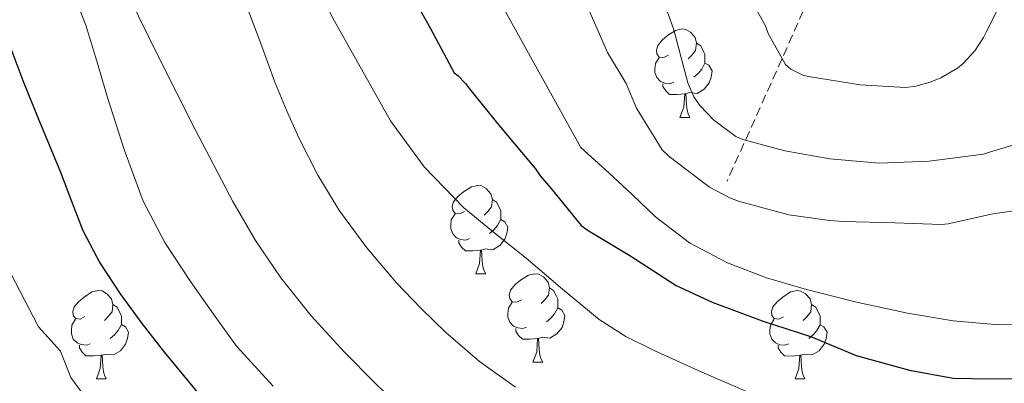
# Model space of a CAD drawing. Units: metres. Extents: x 589235 to 593729, y 4749440 to 4752469.
# Drawn here: x 590615 to 590727, y 4750131 to 4750172 of the extents above; entities that cross this region are included whole.
import ezdxf

# ---------------------------------------------------------------- set-up
doc = ezdxf.new("R2010")
doc.units = ezdxf.units.M
doc.header["$MEASUREMENT"] = 0
doc.linetypes.add('TRAZOSX2', pattern=[1.5, 1, -0.5])
for name, color, linetype, lineweight in [('Level 11', 142, 'Continuous', 13), ('Level 36', 19, 'Continuous', 40), ('Level 4', 36, 'Continuous', 30), ('Level 5', 36, 'Continuous', 0)]:
    doc.layers.add(name, color=color, linetype=linetype, lineweight=lineweight)

msp = doc.modelspace()

# ---------------------------------------------------------------- linework, layer by layer
at = {"layer": 'Level 11', "color": 142, "linetype": 'TRAZOSX2', "lineweight": 13}
msp.add_polyline3d([(590871.51, 4750376.5, 530.83), (590864.45, 4750366.51, 533.14), (590839.89, 4750344.77, 539.24), (590797.53, 4750323.88, 546.02), (590773.36, 4750307.31, 549.82), (590759.89, 4750290.16, 554.04), (590746.06, 4750252.31, 557.86), (590718.1, 4750204.71, 567.62), (590701.73, 4750167.7, 580.04), (590695.51, 4750153.86, 588.83)], dxfattribs=at)
at = {"layer": 'Level 36', "color": 92, "linetype": 'Continuous', "lineweight": 0}
for points in [[(590688.86, 4750168.15, 0.01), (590688.33, 4750167.89, 0.01), (590687.8, 4750167.94, 0.01), (590687.54, 4750168.31, 0.01), (590687.48, 4750168.74, 0.01), (590687.64, 4750169.26, 0.01), (590688.12, 4750169.85, 0.01), (590688.76, 4750170.38, 0.01), (590689.66, 4750170.97, 0.01), (590690.4, 4750171.13, 0.01), (590690.83, 4750171.07, 0.01), (590691.36, 4750170.76, 0.01), (590691.89, 4750170.17, 0.01), (590692.05, 4750169.53, 0.01), (590691.94, 4750168.68, 0.01), (590691.51, 4750168.15, 0.01), (590691.09, 4750167.73, 0.01)], [(590692.05, 4750169.53, 0.01), (590692.52, 4750169.22, 0.01), (590692.84, 4750168.58, 0.01), (590693, 4750168.26, 0.01), (590693, 4750167.68, 0.01), (590693, 4750167.25, 0.01), (590692.63, 4750166.56, 0.01), (590692.21, 4750166.08, 0.01), (590691.73, 4750165.66, 0.01)], [(590689.45, 4750165.07, 0.01), (590689.02, 4750164.91, 0.01), (590688.44, 4750164.97, 0.01), (590687.96, 4750165.18, 0.01), (590687.54, 4750165.61, 0.01), (590687.32, 4750166.19, 0.01), (590687.32, 4750166.61, 0.01), (590687.38, 4750167.2, 0.01), (590687.8, 4750167.89, 0.01)], [(590693, 4750167.25, 0.01), (590693.45, 4750167, 0.01), (590693.8, 4750166.39, 0.01), (590693.69, 4750165.66, 0.01), (590693.48, 4750165.02, 0.01), (590692.89, 4750164.28, 0.01), (590692.1, 4750163.8, 0.01), (590691.25, 4750163.91, 0.01), (590690.82, 4750163.78, 0.01)], [(590690.71, 4750163.78, 0.01), (590689.82, 4750163.69, 0.01), (590688.97, 4750163.69, 0.01), (590688.55, 4750164.12, 0.01), (590688.23, 4750164.6, 0.01), (590688.23, 4750164.91, 0.01)], [(590690.16, 4750161.09, 0.01), (590690.6, 4750162.25, 0.01), (590690.71, 4750163.78, 0.01), (590690.82, 4750163.78, 0.01), (590690.85, 4750163.19, 0.01), (590690.89, 4750162.51, 0.01), (590690.96, 4750161.89, 0.01), (590691.07, 4750161.49, 0.01), (590691.29, 4750161.09, 0.01)], [(590690.16, 4750161.09, 0.01), (590691.29, 4750161.09, 0.01)], [(590665.68, 4750150.39, 0.01), (590665.15, 4750150.12, 0.01), (590664.62, 4750150.18, 0.01), (590664.35, 4750150.55, 0.01), (590664.3, 4750150.97, 0.01), (590664.46, 4750151.49, 0.01), (590664.94, 4750152.09, 0.01), (590665.57, 4750152.62, 0.01), (590666.47, 4750153.2, 0.01), (590667.22, 4750153.36, 0.01), (590667.64, 4750153.31, 0.01), (590668.17, 4750152.99, 0.01), (590668.7, 4750152.41, 0.01), (590668.86, 4750151.77, 0.01), (590668.75, 4750150.92, 0.01), (590668.33, 4750150.39, 0.01), (590667.91, 4750149.96, 0.01)], [(590668.86, 4750151.77, 0.01), (590669.34, 4750151.45, 0.01), (590669.65, 4750150.81, 0.01), (590669.81, 4750150.49, 0.01), (590669.81, 4750149.91, 0.01), (590669.81, 4750149.49, 0.01), (590669.44, 4750148.8, 0.01), (590669.02, 4750148.32, 0.01), (590668.54, 4750147.9, 0.01)], [(590666.26, 4750147.31, 0.01), (590665.84, 4750147.15, 0.01), (590665.25, 4750147.21, 0.01), (590664.78, 4750147.42, 0.01), (590664.35, 4750147.84, 0.01), (590664.14, 4750148.43, 0.01), (590664.14, 4750148.85, 0.01), (590664.19, 4750149.43, 0.01), (590664.62, 4750150.12, 0.01)], [(590669.81, 4750149.49, 0.01), (590670.27, 4750149.24, 0.01), (590670.61, 4750148.62, 0.01), (590670.5, 4750147.9, 0.01), (590670.29, 4750147.26, 0.01), (590669.71, 4750146.52, 0.01), (590668.91, 4750146.04, 0.01), (590668.06, 4750146.14, 0.01), (590667.63, 4750146.01, 0.01)], [(590667.52, 4750146.01, 0.01), (590666.63, 4750145.93, 0.01), (590665.79, 4750145.93, 0.01), (590665.36, 4750146.36, 0.01), (590665.04, 4750146.83, 0.01), (590665.04, 4750147.15, 0.01)], [(590666.98, 4750143.33, 0.01), (590667.41, 4750144.49, 0.01), (590667.52, 4750146.01, 0.01), (590667.63, 4750146.01, 0.01), (590667.67, 4750145.43, 0.01), (590667.7, 4750144.74, 0.01), (590667.77, 4750144.13, 0.01), (590667.89, 4750143.73, 0.01), (590668.1, 4750143.33, 0.01)], [(590666.98, 4750143.33, 0.01), (590668.1, 4750143.33, 0.01)], [(590672.15, 4750140.35, 0.01), (590671.62, 4750140.09, 0.01), (590671.09, 4750140.14, 0.01), (590670.83, 4750140.51, 0.01), (590670.77, 4750140.94, 0.01), (590670.93, 4750141.46, 0.01), (590671.41, 4750142.05, 0.01), (590672.05, 4750142.58, 0.01), (590672.95, 4750143.17, 0.01), (590673.69, 4750143.33, 0.01), (590674.12, 4750143.27, 0.01), (590674.65, 4750142.96, 0.01), (590675.18, 4750142.37, 0.01), (590675.34, 4750141.73, 0.01), (590675.23, 4750140.88, 0.01), (590674.8, 4750140.35, 0.01), (590674.38, 4750139.93, 0.01)], [(590622.6, 4750138.45, 0.01), (590622.07, 4750138.18, 0.01), (590621.54, 4750138.24, 0.01), (590621.27, 4750138.61, 0.01), (590621.22, 4750139.03, 0.01), (590621.38, 4750139.55, 0.01), (590621.86, 4750140.15, 0.01), (590622.49, 4750140.68, 0.01), (590623.39, 4750141.26, 0.01), (590624.14, 4750141.42, 0.01), (590624.56, 4750141.37, 0.01), (590625.09, 4750141.05, 0.01), (590625.62, 4750140.47, 0.01), (590625.78, 4750139.83, 0.01), (590625.67, 4750138.98, 0.01), (590625.25, 4750138.45, 0.01), (590624.83, 4750138.02, 0.01)], [(590675.34, 4750141.73, 0.01), (590675.81, 4750141.42, 0.01), (590676.13, 4750140.78, 0.01), (590676.29, 4750140.46, 0.01), (590676.29, 4750139.88, 0.01), (590676.29, 4750139.45, 0.01), (590675.92, 4750138.76, 0.01), (590675.5, 4750138.28, 0.01), (590675.02, 4750137.86, 0.01)], [(590701.92, 4750138.44, 0.01), (590701.39, 4750138.18, 0.01), (590700.86, 4750138.24, 0.01), (590700.6, 4750138.6, 0.01), (590700.54, 4750139.03, 0.01), (590700.7, 4750139.55, 0.01), (590701.18, 4750140.14, 0.01), (590701.82, 4750140.68, 0.01), (590702.72, 4750141.26, 0.01), (590703.46, 4750141.42, 0.01), (590703.89, 4750141.36, 0.01), (590704.42, 4750141.05, 0.01), (590704.95, 4750140.46, 0.01), (590705.11, 4750139.82, 0.01), (590705, 4750138.98, 0.01), (590704.57, 4750138.44, 0.01), (590704.15, 4750138.02, 0.01)], [(590672.74, 4750137.27, 0.01), (590672.31, 4750137.11, 0.01), (590671.73, 4750137.17, 0.01), (590671.25, 4750137.38, 0.01), (590670.83, 4750137.81, 0.01), (590670.61, 4750138.39, 0.01), (590670.61, 4750138.81, 0.01), (590670.67, 4750139.4, 0.01), (590671.09, 4750140.09, 0.01)], [(590625.78, 4750139.83, 0.01), (590626.26, 4750139.51, 0.01), (590626.57, 4750138.87, 0.01), (590626.73, 4750138.55, 0.01), (590626.73, 4750137.97, 0.01), (590626.73, 4750137.55, 0.01), (590626.36, 4750136.86, 0.01), (590625.94, 4750136.38, 0.01), (590625.46, 4750135.96, 0.01)], [(590676.29, 4750139.45, 0.01), (590676.74, 4750139.2, 0.01), (590677.09, 4750138.59, 0.01), (590676.98, 4750137.86, 0.01), (590676.77, 4750137.22, 0.01), (590676.18, 4750136.48, 0.01), (590675.39, 4750136, 0.01), (590674.54, 4750136.11, 0.01), (590674.11, 4750135.98, 0.01)], [(590705.11, 4750139.82, 0.01), (590705.58, 4750139.51, 0.01), (590705.9, 4750138.87, 0.01), (590706.06, 4750138.55, 0.01), (590706.06, 4750137.97, 0.01), (590706.06, 4750137.54, 0.01), (590705.69, 4750136.86, 0.01), (590705.27, 4750136.38, 0.01), (590704.79, 4750135.96, 0.01)], [(590623.18, 4750135.37, 0.01), (590622.76, 4750135.21, 0.01), (590622.17, 4750135.27, 0.01), (590621.7, 4750135.48, 0.01), (590621.27, 4750135.9, 0.01), (590621.06, 4750136.49, 0.01), (590621.06, 4750136.91, 0.01), (590621.11, 4750137.49, 0.01), (590621.54, 4750138.18, 0.01)], [(590702.51, 4750135.36, 0.01), (590702.08, 4750135.2, 0.01), (590701.5, 4750135.26, 0.01), (590701.02, 4750135.48, 0.01), (590700.6, 4750135.9, 0.01), (590700.38, 4750136.48, 0.01), (590700.38, 4750136.9, 0.01), (590700.44, 4750137.49, 0.01), (590700.86, 4750138.18, 0.01)], [(590626.73, 4750137.55, 0.01), (590627.19, 4750137.3, 0.01), (590627.53, 4750136.68, 0.01), (590627.42, 4750135.96, 0.01), (590627.21, 4750135.32, 0.01), (590626.63, 4750134.58, 0.01), (590625.83, 4750134.1, 0.01), (590624.98, 4750134.2, 0.01), (590624.55, 4750134.07, 0.01)], [(590674, 4750135.98, 0.01), (590673.11, 4750135.89, 0.01), (590672.26, 4750135.89, 0.01), (590671.84, 4750136.32, 0.01), (590671.52, 4750136.8, 0.01), (590671.52, 4750137.11, 0.01)], [(590706.06, 4750137.54, 0.01), (590706.51, 4750137.3, 0.01), (590706.86, 4750136.68, 0.01), (590706.75, 4750135.96, 0.01), (590706.54, 4750135.32, 0.01), (590705.95, 4750134.58, 0.01), (590705.16, 4750134.1, 0.01), (590704.31, 4750134.2, 0.01), (590703.88, 4750134.07, 0.01)], [(590673.45, 4750133.29, 0.01), (590673.89, 4750134.45, 0.01), (590674, 4750135.98, 0.01), (590674.11, 4750135.98, 0.01), (590674.14, 4750135.39, 0.01), (590674.18, 4750134.71, 0.01), (590674.25, 4750134.09, 0.01), (590674.36, 4750133.69, 0.01), (590674.58, 4750133.29, 0.01)], [(590624.44, 4750134.07, 0.01), (590623.55, 4750133.99, 0.01), (590622.71, 4750133.99, 0.01), (590622.28, 4750134.42, 0.01), (590621.96, 4750134.89, 0.01), (590621.96, 4750135.21, 0.01)], [(590703.77, 4750134.07, 0.01), (590702.88, 4750133.98, 0.01), (590702.03, 4750133.99, 0.01), (590701.61, 4750134.42, 0.01), (590701.29, 4750134.89, 0.01), (590701.29, 4750135.21, 0.01)], [(590623.9, 4750131.39, 0.01), (590624.33, 4750132.55, 0.01), (590624.44, 4750134.07, 0.01), (590624.55, 4750134.07, 0.01), (590624.59, 4750133.49, 0.01), (590624.62, 4750132.8, 0.01), (590624.69, 4750132.19, 0.01), (590624.81, 4750131.79, 0.01), (590625.02, 4750131.39, 0.01)], [(590673.45, 4750133.29, 0.01), (590674.58, 4750133.29, 0.01)], [(590703.22, 4750131.39, 0.01), (590703.66, 4750132.55, 0.01), (590703.77, 4750134.07, 0.01), (590703.88, 4750134.07, 0.01), (590703.91, 4750133.48, 0.01), (590703.95, 4750132.8, 0.01), (590704.02, 4750132.19, 0.01), (590704.13, 4750131.79, 0.01), (590704.35, 4750131.39, 0.01)], [(590623.9, 4750131.39, 0.01), (590625.02, 4750131.39, 0.01)], [(590703.22, 4750131.39, 0.01), (590704.35, 4750131.39, 0.01)]]:
    msp.add_polyline3d(points, dxfattribs=at)
at = {"layer": 'Level 4', "color": 36, "linetype": 'Continuous', "lineweight": 30}
for points in [[(590658.84, 4750176.52, 600.01), (590661.82, 4750171.19, 600.01), (590664.52, 4750166.16, 600.01), (590664.94, 4750165.86, 600.01), (590665.82, 4750164.93, 600.01), (590666.27, 4750164.32, 600.01), (590669.79, 4750159.97, 600.01), (590673.75, 4750155.25, 600.01), (590674.28, 4750154.44, 600.01), (590675.5, 4750153.03, 600.01), (590678.94, 4750148.8, 600.01), (590679.74, 4750148.24, 600.01), (590684.47, 4750145.41, 600.01), (590689.74, 4750142, 600.01), (590693.83, 4750140.08, 600.01), (590699.5, 4750137.96, 600.01), (590705.1, 4750136.16, 600.01), (590710.17, 4750134.04, 600.01), (590716.22, 4750132.36, 600.01), (590721.18, 4750131.46, 600.01), (590723.27, 4750131.41, 600.01)], [(590613.97, 4750169.53, 625.01), (590615.54, 4750165.28, 625.01), (590617.23, 4750161.08, 625.01), (590618.52, 4750157.98, 625.01), (590619.81, 4750154.87, 625.01), (590621.07, 4750151.56, 625.01), (590622.35, 4750148.25, 625.01), (590624.28, 4750144.56, 625.01), (590626.58, 4750141.06, 625.01), (590629.04, 4750137.67, 625.01), (590631.62, 4750134.36, 625.01), (590640.97, 4750123.05, 625.01)], [(590723.27, 4750131.41, 600.01), (590729.03, 4750131.4, 600.01)]]:
    msp.add_polyline3d(points, dxfattribs=at)
at = {"layer": 'Level 5', "color": 36, "linetype": 'Continuous', "lineweight": 0}
for points in [[(590628.72, 4750260.28, 605.01), (590629.35, 4750248.24, 605.01), (590630.89, 4750236.21, 605.01), (590633.73, 4750221.28, 605.01), (590637.21, 4750206.55, 605.01), (590638.62, 4750201.22, 605.01), (590640.09, 4750195.91, 605.01), (590641.12, 4750192.24, 605.01), (590642.43, 4750188.66, 605.01), (590644.36, 4750184.9, 605.01), (590646.38, 4750181.2, 605.01), (590648.64, 4750176.65, 605.01), (590650.91, 4750172.1, 605.01), (590657.29, 4750160.71, 605.01), (590661.12, 4750155.46, 605.01), (590665.63, 4750150.8, 605.01), (590669.16, 4750147.91, 605.01), (590672.71, 4750145.08, 605.01), (590676.82, 4750141.57, 605.01), (590680.99, 4750138.12, 605.01), (590684.01, 4750136.19, 605.01), (590687.24, 4750134.61, 605.01), (590692.64, 4750132.15, 605.01), (590698.09, 4750129.81, 605.01)], [(590656.78, 4750248.77, 590.01), (590658.06, 4750242.18, 590.01), (590659.84, 4750235.64, 590.01), (590661.71, 4750230.13, 590.01), (590663.79, 4750223.25, 590.01), (590665.5, 4750216.92, 590.01), (590667.04, 4750210.96, 590.01), (590668, 4750206.04, 590.01), (590668.91, 4750201.08, 590.01), (590669.34, 4750199.92, 590.01), (590671.28, 4750194.2, 590.01), (590672.94, 4750188.82, 590.01), (590674.92, 4750183.48, 590.01), (590677.18, 4750178.96, 590.01), (590679.42, 4750174.16, 590.01), (590681.93, 4750168.45, 590.01), (590684.04, 4750164.95, 590.01), (590685.21, 4750162.13, 590.01), (590688.15, 4750157.41, 590.01)], [(590615.13, 4750234.05, 615.01), (590615.46, 4750230, 615.01), (590615.84, 4750225.96, 615.01), (590616.45, 4750221.07, 615.01), (590617.15, 4750216.2, 615.01), (590618.21, 4750208.77, 615.01), (590619.37, 4750201.36, 615.01), (590620.6, 4750195.2, 615.01), (590623.18, 4750186.13, 615.01), (590626.56, 4750177.3, 615.01), (590628.68, 4750172.59, 615.01), (590630.94, 4750167.96, 615.01), (590635.11, 4750159.72, 615.01), (590639.4, 4750151.54, 615.01), (590641.96, 4750147.1, 615.01), (590644.84, 4750142.85, 615.01), (590648.3, 4750138.54, 615.01), (590652.03, 4750134.47, 615.01), (590655.5, 4750130.95, 615.01), (590659.05, 4750127.51, 615.01)], [(590653.21, 4750223.38, 595.01), (590655.92, 4750210.1, 595.01), (590657.48, 4750202.37, 595.01), (590659.71, 4750194.85, 595.01), (590661.57, 4750190.23, 595.01), (590663.44, 4750185.6, 595.01), (590678.9, 4750157.65, 595.01), (590682.09, 4750154.8, 595.01), (590684.74, 4750152.31, 595.01), (590687.39, 4750149.8, 595.01), (590691.25, 4750146.84, 595.01), (590695.56, 4750144.55, 595.01), (590699.98, 4750142.86, 595.01), (590704.51, 4750141.52, 595.01), (590710.22, 4750140.1, 595.01), (590715.99, 4750138.85, 595.01), (590721.17, 4750137.96, 595.01), (590726.35, 4750137.52, 595.01), (590731.84, 4750137.63, 595.01)], [(590615.03, 4750192.12, 620.01), (590619.28, 4750180.24, 620.01), (590621.01, 4750175.92, 620.01), (590622.68, 4750171.57, 620.01), (590623.94, 4750167.46, 620.01), (590625.16, 4750163.35, 620.01), (590627.04, 4750157.42, 620.01), (590629.19, 4750151.57, 620.01), (590631.66, 4750146.88, 620.01), (590634.6, 4750142.45, 620.01), (590637.18, 4750138.75, 620.01), (590639.79, 4750135.08, 620.01), (590643.98, 4750130.54, 620.01)], [(590683.64, 4750183.73, 585.01), (590685.84, 4750178.52, 585.01), (590686.32, 4750177.72, 585.01), (590688.83, 4750172.85, 585.01), (590689.48, 4750171.03, 585.01), (590691.05, 4750165.01, 585.01), (590691.74, 4750163.41, 585.01), (590692.44, 4750162.4, 585.01), (590693.98, 4750160.79, 585.01), (590696.52, 4750158.92, 585.01), (590697.31, 4750158.58, 585.01), (590702.06, 4750157.27, 585.01), (590707.16, 4750156.37, 585.01), (590712.76, 4750155.88, 585.01), (590718.46, 4750156.12, 585.01), (590724.62, 4750156.9, 585.01), (590725.31, 4750157.12, 585.01), (590730.59, 4750158.72, 585.01)], [(590697.1, 4750176.47, 580.01), (590699.87, 4750171.48, 580.01), (590700.19, 4750170.63, 580.01), (590702.14, 4750167.11, 580.01), (590702.75, 4750166.58, 580.01), (590704.11, 4750165.88, 580.01), (590704.75, 4750165.73, 580.01), (590710.6, 4750164.77, 580.01), (590715.75, 4750164.5, 580.01), (590716.95, 4750164.64, 580.01), (590718.57, 4750165.08, 580.01), (590719.79, 4750165.57, 580.01), (590721.66, 4750166.68, 580.01), (590722.31, 4750167.22, 580.01), (590723.64, 4750168.66, 580.01), (590724.62, 4750170.15, 580.01), (590724.92, 4750170.77, 580.01), (590727.29, 4750175.43, 580.01)], [(590640.92, 4750173.86, 610.01), (590642.56, 4750169.48, 610.01), (590644.17, 4750165.09, 610.01), (590645.48, 4750161.9, 610.01), (590646.89, 4750158.76, 610.01), (590649.04, 4750154.53, 610.01), (590651.51, 4750150.48, 610.01), (590654.61, 4750146.28, 610.01), (590657.99, 4750142.31, 610.01), (590660.73, 4750139.42, 610.01), (590663.59, 4750136.64, 610.01), (590667.38, 4750133.37, 610.01), (590671.47, 4750130.44, 610.01)], [(590688.15, 4750157.41, 590.01), (590688.95, 4750156.66, 590.01), (590693.53, 4750153.17, 590.01), (590695.91, 4750151.91, 590.01), (590696.91, 4750151.54, 590.01), (590702.52, 4750150.02, 590.01), (590707.13, 4750149.38, 590.01), (590708.67, 4750149.25, 590.01), (590714.55, 4750149.12, 590.01), (590719.87, 4750148.9, 590.01), (590720.62, 4750149.01, 590.01), (590725.69, 4750150.13, 590.01), (590746.91, 4750153.17, 590.01)], [(590613.68, 4750144.31, 630.01), (590617.34, 4750137.31, 630.01), (590619.82, 4750134.52, 630.01), (590620.99, 4750131.52, 630.01), (590624.03, 4750127.42, 630.01), (590627.38, 4750124.31, 630.01), (590628.71, 4750122.35, 630.01), (590631.3, 4750120.12, 630.01), (590635.17, 4750116.77, 630.01), (590639.04, 4750113.4, 630.01), (590650.08, 4750103.19, 630.01), (590661.01, 4750092.84, 630.01), (590664.62, 4750089.53, 630.01), (590668.29, 4750086.28, 630.01), (590671.78, 4750083.34, 630.01), (590675.28, 4750080.42, 630.01), (590679.7, 4750076.76, 630.01), (590684.11, 4750073.1, 630.01), (590690.35, 4750067.34, 630.01)]]:
    msp.add_polyline3d(points, dxfattribs=at)

doc.saveas('drawing.dxf')
